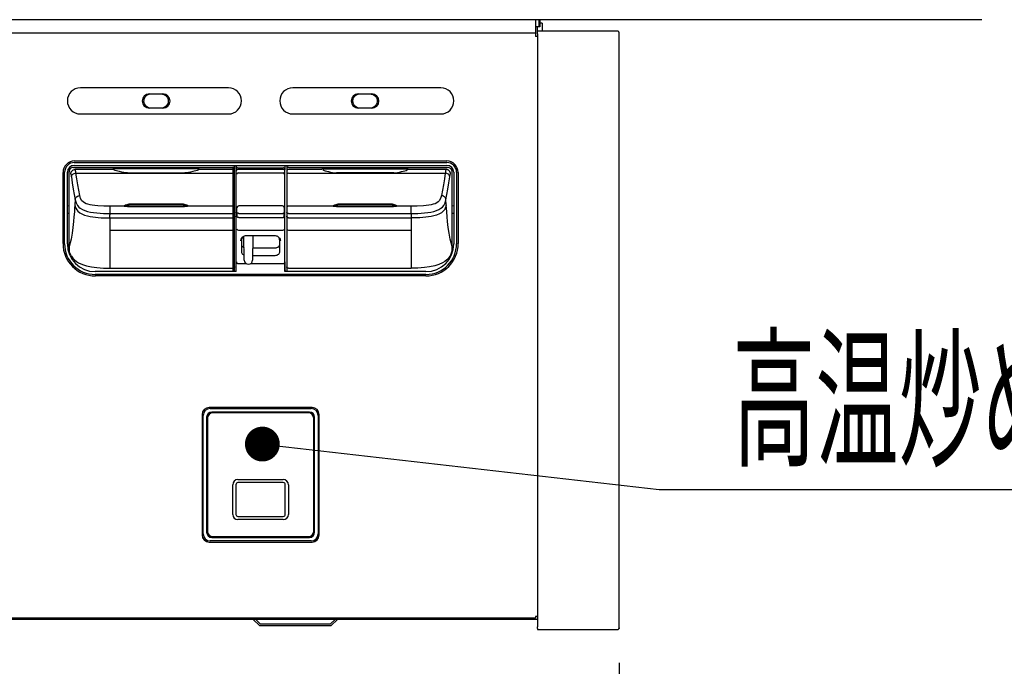
# Model space of a CAD drawing. Extents: x 1974 to 5844, y -6214 to -3450.
# Drawn here: x 2673 to 2955, y -5364 to -5178 of the extents above; entities that cross this region are included whole.
import ezdxf

# ---------------------------------------------------------------- set-up
doc = ezdxf.new("R2010")
doc.units = 0
doc.header["$LTSCALE"] = 64.333333
doc.layers.add('011', color=7, linetype='CONTINUOUS')
doc.styles.get("Standard").update_dxf_attribs({"font": 'TXT', "bigfont": 'BIGFONT'})
doc.dimstyles.get("Standard").update_dxf_attribs({"dimtxt": 2.5, "dimasz": 2.5, "dimexe": 1.25, "dimexo": 0.625, "dimtad": 1, "dimcen": 2.5, "dimazin": 3, "dimtfac": 1, "dimtmove": 0, "dimatfit": 3})

# ---------------------------------------------------------------- blocks, each defined once
blk = doc.blocks.new('ARROW')
at = {"color": 0, "linetype": 'CONTINUOUS'}
blk.add_lwpolyline([(20, 5.358984), (0, 0), (20, -5.358984)], dxfattribs=at)
blk = doc.blocks.new('*D1')
at = {"layer": '011'}
for p, q in [((2248.857896, -5362.771746), (2248.857896, -5630.027964)), ((2844.857896, -5362.771746), (2844.857896, -5630.027964)), ((2248.857896, -5620.027964), (2844.857896, -5620.027964))]:
    blk.add_line(p, q, dxfattribs=at)
for p in [(2248.857896, -5352.771746), (2844.857896, -5352.771746), (2844.857896, -5620.027964)]:
    blk.add_point(p, dxfattribs=at)
at = {"layer": '011', "color": 7, "linetype": 'BYBLOCK'}
blk.add_blockref('ARROW', (2248.857896, -5620.027964), dxfattribs=at)
at = {"layer": '011', "color": 7, "linetype": 'BYBLOCK', "rotation": 180}
blk.add_blockref('ARROW', (2844.857896, -5620.027964), dxfattribs=at)
at = {"layer": '011', "width": 0.546875}
blk.add_text('５９６（本体寸法）', height=32, dxfattribs=at).set_placement((2450.586575, -5610.027964))

msp = doc.modelspace()

# ---------------------------------------------------------------- linework, layer by layer
at = {"layer": '011', "color": 3}
msp.add_line((2948.978156, -5178.171746), (2140.409201, -5178.171746), dxfattribs=at)
at = {"layer": '011'}
for p, q in [((2820.857885, -5178.171746), (2820.857885, -5182.971747)), ((2821.852865, -5180.171744), (2820.857885, -5180.171744)), ((2821.357908, -5181.471747), (2821.357908, -5180.171744)), ((2821.852865, -5180.171744), (2821.852865, -5178.171746)), ((2822.057905, -5180.171744), (2821.852865, -5180.171744)), ((2822.057905, -5178.171746), (2822.057905, -5180.171744)), ((2822.757902, -5179.171746), (2822.057905, -5179.171746)), ((2822.757902, -5179.171746), (2822.757902, -5181.471747)), ((2272.857907, -5181.971745), (2820.857885, -5181.971745)), ((2821.357908, -5182.971747), (2820.857885, -5182.971747)), ((2823.357882, -5181.471747), (2821.357908, -5181.471747)), ((2821.357908, -5181.742453), (2821.357908, -5181.471747)), ((2821.357908, -5182.242376), (2821.357908, -5181.742453)), ((2821.357908, -5182.242376), (2821.357908, -5352.401116)), ((2821.357908, -5182.971747), (2821.357908, -5349.470743)), ((2844.357672, -5181.471747), (2823.357882, -5181.471747)), ((2844.857904, -5352.672123), (2844.857904, -5181.971365)), ((2732.607888, -5197.721743), (2690.107899, -5197.721743)), ((2709.907896, -5199.471743), (2713.807896, -5199.471743)), ((2793.607893, -5197.721743), (2751.107889, -5197.721743)), ((2769.907897, -5199.471743), (2773.807897, -5199.471743)), ((2690.107899, -5205.221743), (2732.607888, -5205.221743)), ((2713.807896, -5203.571745), (2709.907896, -5203.571745)), ((2751.107889, -5205.221743), (2793.607893, -5205.221743)), ((2773.807897, -5203.571745), (2769.907897, -5203.571745)), ((2688.357892, -5219.171748), (2795.3579, -5219.171748)), ((2688.357892, -5219.971747), (2795.3579, -5219.971747)), ((2688.4079, -5218.721748), (2795.307892, -5218.721748)), ((2734.357896, -5219.971747), (2734.357896, -5221.045756)), ((2734.857889, -5219.971747), (2734.857889, -5221.225777)), ((2748.857903, -5219.971747), (2748.857903, -5221.225777)), ((2749.357896, -5219.971747), (2749.357896, -5221.045756)), ((2685.107889, -5242.421747), (2685.107889, -5222.021745)), ((2685.557889, -5242.471748), (2685.557889, -5221.971744)), ((2686.357903, -5242.471748), (2686.357903, -5221.971744)), ((2686.857896, -5220.648871), (2686.857896, -5221.836464)), ((2686.857896, -5243.318924), (2686.857896, -5221.836464)), ((2688.14865, -5220.542), (2733.857902, -5220.542)), ((2699.524703, -5221.140699), (2688.618156, -5221.140699)), ((2688.821765, -5222.173461), (2733.857902, -5222.173461)), ((2699.724676, -5221.301422), (2699.659544, -5221.285054)), ((2723.757895, -5220.928744), (2699.957895, -5220.928744)), ((2703.62443, -5222.10604), (2720.09136, -5222.10604)), ((2733.857902, -5221.140699), (2724.191087, -5221.140699)), ((2733.857902, -5220.542), (2733.857902, -5221.140699)), ((2733.857902, -5221.140699), (2733.857902, -5222.173461)), ((2733.857902, -5222.173461), (2733.857902, -5231.648856)), ((2734.357896, -5221.636967), (2734.357896, -5221.045756)), ((2734.357896, -5222.583675), (2734.357896, -5221.636967)), ((2734.357896, -5232.118287), (2734.357896, -5222.583675)), ((2734.857889, -5221.225777), (2734.886887, -5221.633666)), ((2734.857889, -5250.471742), (2734.857889, -5221.225777)), ((2735.357376, -5220.722557), (2748.358416, -5220.722557)), ((2748.328926, -5221.13739), (2735.386866, -5221.13739)), ((2735.408398, -5222.165056), (2748.307394, -5222.165056)), ((2748.828905, -5221.633666), (2748.857903, -5221.225777)), ((2748.857903, -5250.471742), (2748.857903, -5221.225777)), ((2749.357896, -5221.045756), (2749.357896, -5221.636967)), ((2749.357896, -5221.636967), (2749.357896, -5222.583675)), ((2749.357896, -5222.583675), (2749.357896, -5232.118287)), ((2749.85789, -5220.542), (2795.567142, -5220.542)), ((2759.524705, -5221.140699), (2749.85789, -5221.140699)), ((2749.85789, -5222.173461), (2794.894027, -5222.173461)), ((2759.957897, -5220.928744), (2783.757897, -5220.928744)), ((2780.091362, -5222.10604), (2763.624432, -5222.10604)), ((2783.991116, -5221.301422), (2784.056249, -5221.285054)), ((2795.097636, -5221.140699), (2784.191089, -5221.140699)), ((2796.857896, -5221.836464), (2796.857896, -5220.648871)), ((2796.857896, -5243.319021), (2796.857896, -5221.836464)), ((2797.357889, -5221.971744), (2797.357889, -5242.471748)), ((2798.157903, -5221.971744), (2798.157903, -5242.471748)), ((2798.607888, -5222.021745), (2798.607888, -5242.421747)), ((2686.357903, -5231.575356), (2686.857896, -5231.531613)), ((2688.616457, -5229.835414), (2688.526901, -5231.289239)), ((2702.729972, -5231.623256), (2702.843013, -5231.648856)), ((2702.88338, -5231.621579), (2702.731328, -5231.622242)), ((2719.107898, -5231.071101), (2704.607891, -5231.071101)), ((2704.607891, -5231.273101), (2719.107898, -5231.273101)), ((2719.107898, -5231.385634), (2704.607891, -5231.385634)), ((2720.984461, -5231.622242), (2720.832395, -5231.621579)), ((2720.872762, -5231.648856), (2720.985817, -5231.623256)), ((2748.147415, -5231.615678), (2735.568377, -5231.615678)), ((2762.729796, -5231.623278), (2762.84306, -5231.648856)), ((2762.883397, -5231.621587), (2762.731614, -5231.622265)), ((2779.107901, -5231.071101), (2764.607894, -5231.071101)), ((2764.607894, -5231.273101), (2779.107901, -5231.273101)), ((2779.107901, -5231.385634), (2764.607894, -5231.385634)), ((2780.984449, -5231.622242), (2780.832397, -5231.621579)), ((2780.872764, -5231.648856), (2780.985805, -5231.623256)), ((2795.188891, -5231.289179), (2795.09935, -5229.835377)), ((2796.857896, -5231.531613), (2797.357889, -5231.575356)), ((2686.857896, -5233.794079), (2686.357903, -5233.750337)), ((2698.619755, -5231.777833), (2698.619755, -5231.648856)), ((2702.107894, -5231.648856), (2698.619755, -5231.648856)), ((2698.619755, -5231.971533), (2698.619755, -5231.777833)), ((2698.619755, -5232.227475), (2698.619755, -5231.971533)), ((2698.619755, -5232.532755), (2698.619755, -5232.227475)), ((2698.619755, -5232.865402), (2698.619755, -5232.532755)), ((2698.619755, -5233.199329), (2698.619755, -5232.865402)), ((2698.619755, -5233.510726), (2698.619755, -5233.199329)), ((2698.619755, -5233.782888), (2698.619755, -5233.510726)), ((2698.619755, -5233.782888), (2733.857902, -5233.782888)), ((2702.687966, -5231.648856), (2702.107894, -5231.648856)), ((2702.687966, -5231.648856), (2702.843013, -5231.648856)), ((2704.607891, -5231.760756), (2719.107898, -5231.760756)), ((2719.107898, -5231.760756), (2719.73713, -5231.754706)), ((2721.027838, -5231.648856), (2720.872762, -5231.648856)), ((2721.607896, -5231.648856), (2721.027838, -5231.648856)), ((2733.857902, -5231.648856), (2721.607896, -5231.648856)), ((2733.857902, -5231.648856), (2733.857902, -5231.648878)), ((2733.857902, -5231.648878), (2733.857902, -5231.899195)), ((2733.857902, -5231.899195), (2733.857902, -5232.280076)), ((2733.857902, -5232.280076), (2733.857902, -5232.748569)), ((2733.857902, -5232.748569), (2733.857902, -5233.251856)), ((2733.857902, -5233.251856), (2733.857902, -5233.782888)), ((2733.857902, -5233.782888), (2733.857902, -5233.782941)), ((2733.857902, -5233.782941), (2733.857902, -5234.2854)), ((2733.857902, -5234.2854), (2733.857902, -5234.783658)), ((2734.357896, -5232.28518), (2734.357896, -5232.118287)), ((2734.357896, -5232.539103), (2734.357896, -5232.28518)), ((2734.357896, -5232.851432), (2734.357896, -5232.539103)), ((2734.357896, -5233.186954), (2734.357896, -5232.851432)), ((2734.357896, -5233.540975), (2734.357896, -5233.186954)), ((2734.357896, -5233.941772), (2734.357896, -5233.540975)), ((2734.357896, -5234.339179), (2734.357896, -5233.941772)), ((2734.357896, -5234.521926), (2734.357896, -5234.339179)), ((2735.573026, -5233.749242), (2748.142766, -5233.749242)), ((2749.357896, -5232.118287), (2749.357896, -5232.309544)), ((2749.357896, -5232.309544), (2749.357896, -5232.571521)), ((2749.357896, -5232.571521), (2749.357896, -5232.888245)), ((2749.357896, -5232.888245), (2749.357896, -5233.22402)), ((2749.357896, -5233.22402), (2749.357896, -5233.540975)), ((2749.357896, -5233.540975), (2749.357896, -5233.986207)), ((2749.357896, -5233.986207), (2749.357896, -5234.366746)), ((2749.357896, -5234.366746), (2749.357896, -5234.521926)), ((2762.107896, -5231.648856), (2749.85789, -5231.648856)), ((2749.85789, -5233.782888), (2749.85789, -5233.782836)), ((2749.85789, -5233.782888), (2785.096037, -5233.782888)), ((2762.687954, -5231.648856), (2762.107896, -5231.648856)), ((2762.687954, -5231.648856), (2762.84306, -5231.648856)), ((2764.607894, -5231.760756), (2779.107901, -5231.760756)), ((2779.107901, -5231.760756), (2779.737058, -5231.754706)), ((2781.027826, -5231.648856), (2780.872764, -5231.648856)), ((2781.607898, -5231.648856), (2781.027826, -5231.648856)), ((2785.096037, -5231.648856), (2781.607898, -5231.648856)), ((2785.096037, -5231.77781), (2785.096037, -5231.648841)), ((2785.096037, -5231.971503), (2785.096037, -5231.77781)), ((2785.096037, -5232.227431), (2785.096037, -5231.971503)), ((2785.096037, -5232.532696), (2785.096037, -5232.227431)), ((2785.096037, -5232.865334), (2785.096037, -5232.532696)), ((2785.096037, -5233.199247), (2785.096037, -5232.865334)), ((2785.096037, -5233.510637), (2785.096037, -5233.199247)), ((2785.096037, -5233.782799), (2785.096037, -5233.510637)), ((2797.357889, -5233.750337), (2796.857896, -5233.794079)), ((2698.575484, -5235.012786), (2733.857902, -5235.012786)), ((2698.575484, -5235.012786), (2698.575484, -5236.281746)), ((2698.575484, -5236.281746), (2698.575484, -5238.576197)), ((2733.857902, -5234.783658), (2733.857902, -5235.012786)), ((2733.857902, -5235.012786), (2733.857902, -5238.576197)), ((2734.357896, -5238.240273), (2734.357896, -5234.521926)), ((2735.561284, -5234.979131), (2748.154508, -5234.979131)), ((2749.357896, -5234.521926), (2749.357896, -5238.240273)), ((2749.85789, -5235.012786), (2749.85789, -5235.012771)), ((2749.85789, -5235.012786), (2785.140308, -5235.012786)), ((2785.140308, -5235.012786), (2785.140308, -5236.281746)), ((2785.140308, -5236.281746), (2785.140308, -5238.576197)), ((2698.575484, -5238.576197), (2733.857902, -5238.576197)), ((2698.575484, -5238.576197), (2698.575484, -5242.342533)), ((2733.857902, -5238.576197), (2733.857902, -5249.48913)), ((2734.357896, -5249.088683), (2734.357896, -5238.240265)), ((2735.503422, -5238.57309), (2748.21237, -5238.57309)), ((2737.857895, -5240.09587), (2745.857897, -5240.09587)), ((2745.857897, -5240.09587), (2745.857897, -5240.153515)), ((2749.357896, -5238.240265), (2749.357896, -5249.088683)), ((2749.85789, -5238.576197), (2785.140308, -5238.576197)), ((2785.140308, -5238.576197), (2785.140308, -5242.342533)), ((2698.575484, -5242.342533), (2698.575484, -5245.462582)), ((2736.3579, -5241.525196), (2736.3579, -5244.839744)), ((2737.141873, -5247.165793), (2737.081709, -5240.271748)), ((2739.634084, -5240.271748), (2739.573919, -5247.165793)), ((2747.357892, -5244.839744), (2747.357892, -5241.525196)), ((2785.140308, -5242.342533), (2785.140308, -5245.462582)), ((2686.857896, -5243.318924), (2686.857896, -5243.637198)), ((2686.857896, -5243.637198), (2686.857896, -5244.04765)), ((2686.857896, -5244.04765), (2686.857896, -5244.262212)), ((2686.857896, -5244.262212), (2686.857896, -5245.255628)), ((2698.575484, -5245.462582), (2698.575484, -5247.863472)), ((2739.604639, -5243.645453), (2745.857897, -5243.645453)), ((2785.140308, -5245.462582), (2785.140308, -5247.863472)), ((2796.857896, -5243.533918), (2796.857896, -5243.319021)), ((2796.857896, -5243.885421), (2796.857896, -5243.533918)), ((2796.857896, -5244.262316), (2796.857896, -5243.885421)), ((2796.857896, -5245.255628), (2796.857896, -5244.262316)), ((2698.575484, -5247.863472), (2698.575484, -5249.48913)), ((2734.884071, -5250.471742), (2734.884071, -5247.698517)), ((2734.884071, -5247.698517), (2734.892549, -5247.698517)), ((2735.382574, -5248.133191), (2737.646299, -5248.133191)), ((2739.069494, -5248.133191), (2748.333218, -5248.133191)), ((2739.585551, -5245.832101), (2745.857897, -5245.832101)), ((2748.823243, -5247.698517), (2748.831721, -5247.698517)), ((2748.831721, -5247.698517), (2748.831721, -5250.471742)), ((2785.140308, -5247.863472), (2785.140308, -5249.48913)), ((2734.884071, -5250.471742), (2694.357889, -5250.471742)), ((2789.357903, -5251.271748), (2694.357889, -5251.271748)), ((2698.575484, -5249.48913), (2733.857902, -5249.48913)), ((2733.857902, -5249.48913), (2733.857902, -5250.471742)), ((2734.357896, -5250.471742), (2734.357896, -5249.088683)), ((2789.357903, -5250.471742), (2748.831721, -5250.471742)), ((2748.965042, -5250.471742), (2748.857903, -5248.971746)), ((2749.357896, -5249.088683), (2749.357896, -5250.471742)), ((2749.85789, -5249.48913), (2785.140308, -5249.48913)), ((2789.307895, -5251.721748), (2694.407897, -5251.721748)), ((2734.857889, -5251.471744), (2734.857889, -5251.721748)), ((2748.857903, -5251.721748), (2748.857903, -5251.471744)), ((2756.657901, -5289.471739), (2727.057891, -5289.471739)), ((2727.357896, -5289.771744), (2756.357896, -5289.771744)), ((2755.857902, -5290.771746), (2727.85789, -5290.771746)), ((2755.60789, -5291.021743), (2728.107902, -5291.021743)), ((2725.057902, -5291.471743), (2725.057902, -5326.071748)), ((2725.357892, -5325.771742), (2725.357892, -5291.771748)), ((2726.357894, -5292.271742), (2726.357894, -5325.271749)), ((2726.607891, -5292.521738), (2726.607891, -5325.021752)), ((2757.107901, -5325.021752), (2757.107901, -5292.521738)), ((2757.357898, -5325.271749), (2757.357898, -5292.271742)), ((2758.3579, -5291.771748), (2758.3579, -5325.771742)), ((2758.65789, -5326.071748), (2758.65789, -5291.471743)), ((2742.364075, -5299.95813), (2856.364075, -5312.95813)), ((2735.360267, -5310.135269), (2748.35551, -5310.135269)), ((2733.860271, -5320.135453), (2733.860271, -5311.635264)), ((2734.760272, -5311.635264), (2734.760272, -5320.135453)), ((2748.35551, -5311.035269), (2735.360267, -5311.035269)), ((2748.95552, -5320.135453), (2748.95552, -5311.635264)), ((2749.855521, -5311.635264), (2749.855521, -5320.135453)), ((2856.364075, -5312.95813), (3048.364075, -5312.95813)), ((2735.360267, -5320.735448), (2748.35551, -5320.735448)), ((2748.35551, -5321.635448), (2735.360267, -5321.635448)), ((2756.357896, -5327.771747), (2727.357896, -5327.771747)), ((2727.85789, -5326.771745), (2755.857902, -5326.771745)), ((2728.107902, -5326.521748), (2755.60789, -5326.521748)), ((2727.057891, -5328.071752), (2756.657901, -5328.071752)), ((2820.857885, -5349.97175), (2272.857907, -5349.97175)), ((2615.420672, -5350.171738), (2813.357892, -5350.171738)), ((2739.650788, -5350.171738), (2741.650792, -5352.171742)), ((2740.357893, -5350.171738), (2741.857889, -5351.671749)), ((2761.857899, -5351.671749), (2763.357895, -5350.171738)), ((2762.064996, -5352.171742), (2764.065, -5350.171738)), ((2813.357892, -5350.171738), (2815.357896, -5350.171738)), ((2815.357896, -5350.171738), (2821.357908, -5350.171738)), ((2821.357908, -5349.470743), (2820.857885, -5349.470743)), ((2820.857885, -5349.471741), (2820.857885, -5349.97175)), ((2762.064996, -5352.171742), (2741.650792, -5352.171742)), ((2761.857899, -5351.671749), (2741.857889, -5351.671749)), ((2821.357908, -5352.901035), (2821.357908, -5352.401116)), ((2821.357908, -5352.901035), (2821.357908, -5353.171744)), ((2821.357908, -5353.171744), (2823.357882, -5353.171744)), ((2823.357882, -5353.171744), (2844.357672, -5353.171744))]:
    msp.add_line(p, q, dxfattribs=at)
for points in [[(2844.857896, -5181.971365), (2844.855762, -5181.925252), (2844.84938, -5181.879537), (2844.838804, -5181.834608), (2844.824124, -5181.790848), (2844.805465, -5181.74863), (2844.782986, -5181.708314), (2844.756879, -5181.670244), (2844.727366, -5181.634744), (2844.694699, -5181.602116), (2844.659155, -5181.572639), (2844.621038, -5181.546564), (2844.580674, -5181.524112), (2844.538404, -5181.505476), (2844.494591, -5181.490814), (2844.449607, -5181.48025), (2844.403836, -5181.473876), (2844.357667, -5181.471746)], [(2710.4079, -5203.571745), (2710.06235, -5203.531473), (2709.726664, -5203.455248), (2709.410179, -5203.315406), (2709.122243, -5203.118489), (2708.871429, -5202.877968), (2708.664524, -5202.600234), (2708.508123, -5202.292057), (2708.405646, -5201.961608), (2708.360339, -5201.620131), (2708.372685, -5201.276013), (2708.44234, -5200.939716), (2708.567055, -5200.619639), (2708.74354, -5200.324954), (2708.96657, -5200.063975), (2709.230737, -5199.843808), (2709.528195, -5199.670092), (2709.852026, -5199.547322), (2710.190939, -5199.483261), (2710.299311, -5199.475853), (2710.4079, -5199.471743)], [(2713.30789, -5199.471743), (2713.65344, -5199.51202), (2713.989126, -5199.588248), (2714.30561, -5199.728087), (2714.593547, -5199.924999), (2714.844371, -5200.165522), (2715.051281, -5200.443261), (2715.207672, -5200.751439), (2715.310144, -5201.081888), (2715.355458, -5201.423366), (2715.34312, -5201.767483), (2715.273458, -5202.103775), (2715.148734, -5202.423849), (2714.972248, -5202.718539), (2714.749219, -5202.979521), (2714.485053, -5203.199682), (2714.187595, -5203.373396), (2713.863771, -5203.496172), (2713.524865, -5203.560234), (2713.416486, -5203.56764), (2713.30789, -5203.571745)], [(2770.407902, -5203.571745), (2770.062352, -5203.531474), (2769.726666, -5203.455248), (2769.410183, -5203.315405), (2769.122245, -5203.118489), (2768.871422, -5202.877969), (2768.664511, -5202.600234), (2768.508119, -5202.292057), (2768.405648, -5201.961608), (2768.360334, -5201.62013), (2768.372672, -5201.276013), (2768.442333, -5200.939716), (2768.567058, -5200.619639), (2768.743545, -5200.324954), (2768.966573, -5200.063975), (2769.230739, -5199.843808), (2769.528198, -5199.670092), (2769.852021, -5199.547322), (2770.190927, -5199.483261), (2770.299306, -5199.475853), (2770.407902, -5199.471743)], [(2773.307892, -5199.471743), (2773.653442, -5199.51202), (2773.989128, -5199.588248), (2774.305613, -5199.728086), (2774.593549, -5199.924999), (2774.844363, -5200.165523), (2775.051268, -5200.443261), (2775.207669, -5200.751439), (2775.310146, -5201.081888), (2775.355453, -5201.423364), (2775.343107, -5201.767483), (2775.273452, -5202.103776), (2775.148737, -5202.423849), (2774.972245, -5202.718539), (2774.749207, -5202.979521), (2774.485046, -5203.199681), (2774.187597, -5203.373396), (2773.863767, -5203.496174), (2773.524853, -5203.560234), (2773.416481, -5203.567639), (2773.307892, -5203.571745)], [(2688.14865, -5220.542), (2687.931723, -5220.56702), (2687.720852, -5220.614561), (2687.522021, -5220.701869), (2687.34123, -5220.82495), (2687.184615, -5220.974735), (2687.054458, -5221.147791), (2686.954216, -5221.340587), (2686.890247, -5221.54718), (2686.869148, -5221.690997), (2686.857896, -5221.836464)], [(2687.324139, -5222.431005), (2687.357422, -5222.19049), (2687.419312, -5221.959093), (2687.473287, -5221.841171), (2687.54037, -5221.729376), (2687.619439, -5221.622346), (2687.708455, -5221.523904), (2687.807202, -5221.435115), (2687.914508, -5221.356296), (2688.026657, -5221.289394), (2688.144895, -5221.235589), (2688.376999, -5221.173859), (2688.618156, -5221.140699)], [(2687.324139, -5222.431005), (2687.380823, -5222.567144), (2687.430444, -5222.705276), (2687.491154, -5222.969239), (2687.527748, -5223.240004)], [(2687.527748, -5223.240004), (2687.571656, -5223.044323), (2687.638285, -5222.858855), (2687.764179, -5222.668164), (2687.93084, -5222.505697), (2688.13545, -5222.364903), (2688.359308, -5222.264566), (2688.587198, -5222.208126), (2688.821765, -5222.173461)], [(2688.821765, -5222.173461), (2688.788287, -5221.859398), (2688.735309, -5221.54946), (2688.681175, -5221.34414), (2688.618156, -5221.140699)], [(2689.910429, -5228.6632), (2689.617191, -5227.116841), (2689.340787, -5225.567647), (2689.071259, -5223.872241), (2688.821765, -5222.173461)], [(2699.599313, -5220.973865), (2699.572801, -5220.977198), (2699.547263, -5220.983715), (2699.534266, -5220.989502), (2699.521931, -5220.996746), (2699.510146, -5221.005304), (2699.499311, -5221.014977), (2699.489578, -5221.025719), (2699.480953, -5221.037419), (2699.473659, -5221.049651), (2699.467825, -5221.062557), (2699.461265, -5221.087895), (2699.457901, -5221.114227)], [(2699.957895, -5220.928744), (2699.887869, -5220.929334), (2699.818405, -5220.932224), (2699.760352, -5220.937338), (2699.701252, -5220.942304), (2699.660933, -5220.945601), (2699.623721, -5220.956766), (2699.611249, -5220.964697), (2699.599313, -5220.973865)], [(2703.62443, -5222.10604), (2703.100137, -5222.074603), (2702.577966, -5222.024375), (2701.965891, -5221.922185), (2701.361331, -5221.779362), (2700.899258, -5221.649347), (2700.439411, -5221.512229), (2700.082192, -5221.406377), (2699.724676, -5221.301422)], [(2723.991128, -5221.301422), (2723.633626, -5221.406491), (2723.276379, -5221.512229), (2722.81644, -5221.648863), (2722.354459, -5221.779362), (2721.77013, -5221.921294), (2721.178653, -5222.024375), (2720.636362, -5222.076541), (2720.09136, -5222.10604)], [(2724.257904, -5221.140699), (2724.256001, -5221.122225), (2724.250307, -5221.103893), (2724.240866, -5221.085841), (2724.227749, -5221.068206), (2724.211057, -5221.051123), (2724.190915, -5221.034721), (2724.167478, -5221.019127), (2724.140924, -5221.004457), (2724.111454, -5220.990824), (2724.079294, -5220.978332), (2724.044688, -5220.967076), (2724.007899, -5220.957141), (2723.969208, -5220.948603), (2723.928908, -5220.941527), (2723.887307, -5220.935967), (2723.844721, -5220.931964), (2723.801474, -5220.929551), (2723.757895, -5220.928744)], [(2734.357896, -5221.045755), (2734.355993, -5221.001849), (2734.3503, -5220.958278), (2734.340859, -5220.915373), (2734.327742, -5220.87346), (2734.31105, -5220.832858), (2734.290908, -5220.793877), (2734.267472, -5220.756813), (2734.240918, -5220.721947), (2734.211449, -5220.689546), (2734.17929, -5220.659856), (2734.144684, -5220.633103), (2734.107896, -5220.60949), (2734.069205, -5220.589198), (2734.028906, -5220.57238), (2733.987305, -5220.559165), (2733.94472, -5220.549653), (2733.901474, -5220.543917), (2733.857896, -5220.542)], [(2735.357383, -5220.722557), (2735.31128, -5220.724703), (2735.265575, -5220.731123), (2735.220657, -5220.741762), (2735.176908, -5220.756529), (2735.134701, -5220.775299), (2735.094396, -5220.797911), (2735.056336, -5220.824174), (2735.020846, -5220.853863), (2734.988228, -5220.886725), (2734.958759, -5220.92248), (2734.932691, -5220.960824), (2734.910246, -5221.00143), (2734.891616, -5221.043953), (2734.876958, -5221.088028), (2734.866398, -5221.133282), (2734.860026, -5221.179329), (2734.857896, -5221.225776)], [(2748.857896, -5221.225776), (2748.855766, -5221.179329), (2748.849393, -5221.133282), (2748.838833, -5221.088028), (2748.824176, -5221.043953), (2748.805545, -5221.00143), (2748.7831, -5220.960824), (2748.757032, -5220.92248), (2748.727564, -5220.886725), (2748.694945, -5220.853863), (2748.659455, -5220.824174), (2748.621395, -5220.797911), (2748.58109, -5220.775299), (2748.538884, -5220.756529), (2748.495135, -5220.741762), (2748.450216, -5220.731123), (2748.404511, -5220.724703), (2748.358408, -5220.722557)], [(2749.857896, -5220.542), (2749.811762, -5220.544149), (2749.766021, -5220.550577), (2749.721064, -5220.56123), (2749.677275, -5220.576017), (2749.635027, -5220.594812), (2749.59468, -5220.617453), (2749.556578, -5220.643749), (2749.521048, -5220.673475), (2749.488391, -5220.706377), (2749.458887, -5220.742174), (2749.432787, -5220.780562), (2749.410314, -5220.821212), (2749.39166, -5220.863777), (2749.376983, -5220.907895), (2749.366409, -5220.95319), (2749.360029, -5220.999274), (2749.357896, -5221.045755)], [(2759.957897, -5220.928744), (2759.914318, -5220.929551), (2759.871071, -5220.931964), (2759.828485, -5220.935967), (2759.786884, -5220.941527), (2759.746584, -5220.948603), (2759.707893, -5220.957141), (2759.671104, -5220.967076), (2759.636498, -5220.978332), (2759.604338, -5220.990824), (2759.574868, -5221.004457), (2759.548314, -5221.019127), (2759.524877, -5221.034721), (2759.504735, -5221.051123), (2759.488043, -5221.068206), (2759.474926, -5221.085841), (2759.465485, -5221.103893), (2759.459791, -5221.122225), (2759.457888, -5221.140699)], [(2759.724664, -5221.301422), (2760.082166, -5221.406491), (2760.439413, -5221.512229), (2760.899352, -5221.648863), (2761.361333, -5221.779362), (2761.945662, -5221.921294), (2762.537139, -5222.024375), (2763.07943, -5222.076541), (2763.624432, -5222.10604)], [(2780.091362, -5222.10604), (2780.615655, -5222.074603), (2781.137826, -5222.024375), (2781.749901, -5221.922185), (2782.354461, -5221.779362), (2782.816534, -5221.649347), (2783.276381, -5221.512229), (2783.6336, -5221.406377), (2783.991116, -5221.301422)], [(2783.757897, -5220.928744), (2783.827923, -5220.929334), (2783.897387, -5220.932224), (2783.95544, -5220.937338), (2784.01454, -5220.942304), (2784.054859, -5220.945601), (2784.092071, -5220.956766), (2784.104543, -5220.964697), (2784.116479, -5220.973865)], [(2784.116479, -5220.973865), (2784.142992, -5220.977198), (2784.168529, -5220.983715), (2784.181526, -5220.989502), (2784.193861, -5220.996746), (2784.205646, -5221.005304), (2784.216481, -5221.014977), (2784.226214, -5221.025719), (2784.234839, -5221.037419), (2784.242133, -5221.049651), (2784.247967, -5221.062557), (2784.254527, -5221.087895), (2784.257891, -5221.114227)], [(2794.894027, -5222.173461), (2794.644526, -5223.872286), (2794.37499, -5225.567737), (2794.098579, -5227.116968), (2793.805333, -5228.663363)], [(2795.097636, -5221.140699), (2795.034617, -5221.34414), (2794.980484, -5221.54946), (2794.927505, -5221.859398), (2794.894027, -5222.173461)], [(2796.188044, -5223.240004), (2796.144136, -5223.044323), (2796.077507, -5222.858855), (2795.951613, -5222.668164), (2795.784953, -5222.505697), (2795.580342, -5222.364903), (2795.356485, -5222.264566), (2795.128594, -5222.208126), (2794.894027, -5222.173461)], [(2796.391653, -5222.431005), (2796.35837, -5222.19049), (2796.29648, -5221.959093), (2796.242505, -5221.841171), (2796.175423, -5221.729376), (2796.096353, -5221.622346), (2796.007337, -5221.523904), (2795.90859, -5221.435115), (2795.801284, -5221.356296), (2795.689135, -5221.289394), (2795.570897, -5221.235589), (2795.338793, -5221.173859), (2795.097636, -5221.140699)], [(2796.857896, -5221.836464), (2796.832736, -5221.617978), (2796.784895, -5221.405582), (2796.696982, -5221.205286), (2796.572956, -5221.023218), (2796.422317, -5220.866022), (2796.2482, -5220.735603), (2796.05526, -5220.636011), (2795.848595, -5220.57286), (2795.708637, -5220.552742), (2795.567142, -5220.542)], [(2796.188044, -5223.240004), (2796.224626, -5222.969238), (2796.285334, -5222.705276), (2796.33496, -5222.567144), (2796.391653, -5222.431005)], [(2687.527748, -5223.240004), (2687.782975, -5225.004729), (2688.059273, -5226.765954), (2688.329801, -5228.302016), (2688.616457, -5229.835399)], [(2795.09935, -5229.83537), (2795.385998, -5228.301994), (2795.656519, -5226.765939), (2795.932816, -5225.004721), (2796.188044, -5223.240004)], [(2688.616412, -5229.835198), (2688.657079, -5229.619446), (2688.722285, -5229.413391), (2688.846079, -5229.204376), (2689.013826, -5229.023137), (2689.217817, -5228.869214), (2689.444708, -5228.759089), (2689.673703, -5228.699193), (2689.910429, -5228.6632)], [(2698.619755, -5231.648841), (2696.849264, -5231.640096), (2695.081624, -5231.57391), (2694.289736, -5231.509525), (2693.50061, -5231.412471), (2692.878783, -5231.303983), (2692.267107, -5231.152364), (2691.758528, -5230.975103), (2691.271963, -5230.738387), (2690.879754, -5230.473808), (2690.546306, -5230.148994), (2690.158098, -5229.453806), (2689.910429, -5228.6632)], [(2793.805333, -5228.663363), (2793.557582, -5229.454044), (2793.169277, -5230.149277), (2792.835529, -5230.474276), (2792.44295, -5230.738939), (2791.955852, -5230.975685), (2791.446763, -5231.152975), (2790.8138, -5231.308982), (2790.170165, -5231.419296), (2789.403355, -5231.511825), (2788.634094, -5231.573925), (2786.866529, -5231.640096), (2785.096037, -5231.648841)], [(2795.09935, -5229.83537), (2795.058683, -5229.619618), (2794.993477, -5229.413562), (2794.869684, -5229.204544), (2794.701936, -5229.023301), (2794.497946, -5228.869378), (2794.271054, -5228.759252), (2794.042059, -5228.699357), (2793.805333, -5228.663363)], [(2688.526901, -5231.289239), (2688.456654, -5232.30518), (2688.38081, -5233.320669), (2688.261296, -5234.71567), (2688.131201, -5236.109816)], [(2688.526901, -5231.289239), (2688.646899, -5231.779186), (2688.810768, -5232.252666), (2689.071455, -5232.722027), (2689.413237, -5233.139032), (2689.928242, -5233.572971), (2690.507951, -5233.918638), (2691.296696, -5234.25697), (2692.11817, -5234.504559), (2692.871045, -5234.668937), (2693.631636, -5234.79201), (2694.440563, -5234.888721), (2695.252465, -5234.954798), (2696.08017, -5234.993547), (2696.908685, -5235.010945), (2697.742101, -5235.015121), (2698.575484, -5235.012786)], [(2688.616457, -5229.835414), (2688.873885, -5230.720087), (2689.273941, -5231.518664), (2689.64294, -5231.93552), (2690.083044, -5232.289047), (2690.695408, -5232.652875), (2691.345873, -5232.936584), (2692.144196, -5233.191524), (2692.961993, -5233.380162), (2693.86925, -5233.531972), (2694.782259, -5233.637721), (2696.698116, -5233.750329), (2698.619755, -5233.782888)], [(2703.98237, -5231.365339), (2703.982341, -5231.365346), (2703.982311, -5231.365354), (2703.706525, -5231.440186), (2703.430759, -5231.515669), (2703.166879, -5231.574548), (2702.899473, -5231.612922), (2702.812617, -5231.619561), (2702.725592, -5231.622056), (2702.725562, -5231.622056), (2702.725532, -5231.622056)], [(2704.607891, -5231.071101), (2704.453061, -5231.075056), (2704.298543, -5231.083029), (2704.149429, -5231.097576), (2704.000833, -5231.118561), (2703.716705, -5231.175586), (2703.440326, -5231.259407), (2703.076295, -5231.424504), (2702.725562, -5231.622064)], [(2704.012545, -5231.446342), (2703.858636, -5231.479396), (2703.704345, -5231.510223), (2703.295184, -5231.573618), (2702.88338, -5231.621579)], [(2703.982177, -5231.365302), (2704.115162, -5231.331598), (2704.24922, -5231.303171), (2704.33924, -5231.289534), (2704.429852, -5231.280499), (2704.518815, -5231.275709), (2704.607891, -5231.273101)], [(2704.607891, -5231.385634), (2704.367835, -5231.398296), (2704.129624, -5231.424958), (2704.07102, -5231.435182), (2704.01253, -5231.446267)], [(2720.990228, -5231.622064), (2720.636496, -5231.422974), (2720.269265, -5231.256948), (2719.994878, -5231.174198), (2719.712871, -5231.117942), (2719.564918, -5231.097218), (2719.416457, -5231.082872), (2719.262331, -5231.075001), (2719.107898, -5231.071101)], [(2719.107898, -5231.273101), (2719.19699, -5231.275714), (2719.285967, -5231.280507), (2719.376579, -5231.289542), (2719.466599, -5231.303179), (2719.600612, -5231.331595), (2719.733553, -5231.365287)], [(2719.703185, -5231.446252), (2719.555098, -5231.420843), (2719.406443, -5231.401027), (2719.257453, -5231.390557), (2719.107898, -5231.385634)], [(2720.832395, -5231.621579), (2720.661802, -5231.60928), (2720.491724, -5231.593155), (2720.096106, -5231.530302), (2719.703319, -5231.446394)], [(2720.990258, -5231.622056), (2720.990228, -5231.622056), (2720.990198, -5231.622056), (2720.903367, -5231.619572), (2720.816704, -5231.612959), (2720.548108, -5231.574396), (2720.283064, -5231.515178), (2720.008181, -5231.439919), (2719.73327, -5231.365346), (2719.73324, -5231.365339), (2719.733211, -5231.365331)], [(2763.982581, -5231.365331), (2763.982552, -5231.365339), (2763.982522, -5231.365346), (2763.706625, -5231.44021), (2763.430747, -5231.515714), (2763.167043, -5231.574537), (2762.899818, -5231.612892), (2762.812798, -5231.619553), (2762.725609, -5231.622056), (2762.725579, -5231.622056), (2762.725549, -5231.622056)], [(2764.607894, -5231.071101), (2764.453033, -5231.075067), (2764.298486, -5231.083059), (2764.149267, -5231.097646), (2764.000567, -5231.11868), (2763.71601, -5231.175853), (2763.439225, -5231.259876), (2763.075765, -5231.424794), (2762.725564, -5231.622064)], [(2764.012503, -5231.446394), (2763.858638, -5231.47942), (2763.704392, -5231.510223), (2763.295214, -5231.57361), (2762.883397, -5231.621587)], [(2763.982239, -5231.365287), (2764.115195, -5231.331592), (2764.249223, -5231.303171), (2764.339235, -5231.289534), (2764.42984, -5231.280499), (2764.518809, -5231.275709), (2764.607894, -5231.273101)], [(2764.607894, -5231.385634), (2764.367837, -5231.398296), (2764.129626, -5231.424958), (2764.07106, -5231.435175), (2764.012607, -5231.446252)], [(2780.99023, -5231.622064), (2780.63649, -5231.422975), (2780.269253, -5231.256948), (2779.994872, -5231.174198), (2779.712873, -5231.117942), (2779.564921, -5231.097218), (2779.416459, -5231.082872), (2779.262333, -5231.075001), (2779.107901, -5231.071101)], [(2779.107901, -5231.273101), (2779.196992, -5231.275714), (2779.28597, -5231.280507), (2779.376582, -5231.289542), (2779.466601, -5231.303179), (2779.600615, -5231.331595), (2779.733556, -5231.365287)], [(2779.703113, -5231.446237), (2779.555034, -5231.420832), (2779.406386, -5231.40102), (2779.257425, -5231.390554), (2779.107901, -5231.385634)], [(2780.832397, -5231.621579), (2780.661768, -5231.609277), (2780.491652, -5231.593148), (2780.095952, -5231.530279), (2779.703083, -5231.446349)], [(2780.99026, -5231.622056), (2780.99023, -5231.622056), (2780.990201, -5231.622056), (2780.903348, -5231.619621), (2780.816691, -5231.612959), (2780.548506, -5231.572986), (2780.283051, -5231.515178), (2780.006255, -5231.446488), (2779.733258, -5231.365346), (2779.733235, -5231.365339), (2779.733213, -5231.365331)], [(2785.096037, -5233.782888), (2787.017159, -5233.749992), (2788.932549, -5233.637423), (2789.844526, -5233.532023), (2790.750759, -5233.380684), (2791.567831, -5233.192472), (2792.365538, -5232.938097), (2793.016482, -5232.654615), (2793.629202, -5232.290843), (2794.069615, -5231.93698), (2794.438975, -5231.519722), (2794.840281, -5230.720514), (2795.09935, -5229.835377)], [(2795.188891, -5231.289179), (2795.068257, -5231.779401), (2794.903772, -5232.253098), (2794.642346, -5232.7228), (2794.299873, -5233.140127), (2793.784489, -5233.574324), (2793.204474, -5233.920247), (2792.415719, -5234.258339), (2791.594165, -5234.50555), (2790.84203, -5234.669487), (2790.082233, -5234.792226), (2789.273974, -5234.888657), (2788.462745, -5234.954537), (2787.635231, -5234.99324), (2786.806913, -5235.010684), (2785.973595, -5235.014975), (2785.140308, -5235.012786)], [(2795.584591, -5236.109794), (2795.454507, -5234.715643), (2795.334997, -5233.320639), (2795.259147, -5232.305135), (2795.188891, -5231.289179)], [(2698.575484, -5235.012786), (2698.577099, -5234.933365), (2698.579016, -5234.853954), (2698.583399, -5234.719441), (2698.588567, -5234.584951), (2698.595505, -5234.404211), (2698.602396, -5234.223471), (2698.610998, -5234.003177), (2698.619755, -5233.782888)], [(2702.843013, -5231.648856), (2702.843042, -5231.648863), (2702.843072, -5231.648871), (2703.239037, -5231.713946), (2703.641253, -5231.739552), (2703.810056, -5231.747195), (2703.978571, -5231.754691)], [(2703.978571, -5231.754706), (2704.043576, -5231.756244), (2704.108583, -5231.757619), (2704.35822, -5231.760385), (2704.607891, -5231.760756)], [(2719.73713, -5231.754691), (2719.875219, -5231.750165), (2720.01298, -5231.743217), (2720.292398, -5231.71808), (2720.57313, -5231.691898), (2720.725065, -5231.679609), (2720.872717, -5231.648871), (2720.87274, -5231.648863), (2720.872762, -5231.648856)], [(2734.357896, -5232.118287), (2734.344552, -5232.026427), (2734.319838, -5231.938646), (2734.274296, -5231.857299), (2734.211447, -5231.786349), (2734.134939, -5231.726847), (2734.049233, -5231.684596), (2733.955324, -5231.661158), (2733.857902, -5231.648856)], [(2734.357896, -5233.540975), (2734.342302, -5233.589716), (2734.319838, -5233.633556), (2734.271886, -5233.678849), (2734.211447, -5233.712033), (2734.13113, -5233.743518), (2734.049233, -5233.764478), (2733.954355, -5233.776918), (2733.857902, -5233.782888)], [(2735.073047, -5233.507753), (2735.071798, -5233.707893), (2735.070499, -5233.908036), (2735.068903, -5234.106617), (2735.065895, -5234.305174), (2735.063737, -5234.396741), (2735.06129, -5234.488302)], [(2735.073049, -5233.507754), (2735.073399, -5233.42638), (2735.073684, -5233.341697), (2735.073901, -5233.254404), (2735.074048, -5233.16522), (2735.074123, -5233.074879), (2735.074127, -5232.984126), (2735.074059, -5232.893707), (2735.07392, -5232.804368), (2735.07371, -5232.716844), (2735.073432, -5232.631857), (2735.073088, -5232.550106), (2735.072681, -5232.472264), (2735.072214, -5232.398974), (2735.071691, -5232.330837), (2735.071116, -5232.268416), (2735.070494, -5232.212225), (2735.06983, -5232.162726), (2735.06913, -5232.120328), (2735.068399, -5232.085379)], [(2735.573026, -5233.749242), (2735.477019, -5233.742982), (2735.382574, -5233.730332), (2735.300911, -5233.709275), (2735.220837, -5233.677865), (2735.1604, -5233.644809), (2735.112193, -5233.599746), (2735.089268, -5233.556183), (2735.073047, -5233.507753)], [(2748.142766, -5233.749242), (2748.238773, -5233.742982), (2748.333218, -5233.730332), (2748.414881, -5233.709275), (2748.494955, -5233.677865), (2748.555393, -5233.644809), (2748.6036, -5233.599746), (2748.626524, -5233.556183), (2748.642745, -5233.507753)], [(2748.647392, -5232.085379), (2748.646661, -5232.120328), (2748.645961, -5232.162726), (2748.645297, -5232.212225), (2748.644675, -5232.268416), (2748.644101, -5232.330837), (2748.643577, -5232.398974), (2748.64311, -5232.472264), (2748.642703, -5232.550106), (2748.642359, -5232.631857), (2748.642081, -5232.716844), (2748.641872, -5232.804368), (2748.641733, -5232.893707), (2748.641665, -5232.984126), (2748.641668, -5233.074879), (2748.641744, -5233.16522), (2748.64189, -5233.254404), (2748.642107, -5233.341697), (2748.642392, -5233.42638), (2748.642743, -5233.507754)], [(2748.654502, -5234.488302), (2748.652055, -5234.396741), (2748.649897, -5234.305174), (2748.646889, -5234.106617), (2748.645293, -5233.908036), (2748.643994, -5233.707893), (2748.642745, -5233.507753)], [(2749.85789, -5231.648856), (2749.760468, -5231.661158), (2749.666559, -5231.684596), (2749.580853, -5231.726847), (2749.504345, -5231.786349), (2749.441496, -5231.857299), (2749.395954, -5231.938646), (2749.37124, -5232.026427), (2749.357896, -5232.118287)], [(2749.85789, -5233.782888), (2749.761437, -5233.776918), (2749.666559, -5233.764478), (2749.584662, -5233.743518), (2749.504345, -5233.712033), (2749.443906, -5233.678849), (2749.395954, -5233.633556), (2749.37349, -5233.589716), (2749.357896, -5233.540975)], [(2762.84306, -5231.648856), (2762.84309, -5231.648863), (2762.843119, -5231.648871), (2763.239062, -5231.713945), (2763.641255, -5231.739552), (2763.810103, -5231.747195), (2763.978662, -5231.754691)], [(2763.978647, -5231.754706), (2764.043615, -5231.756244), (2764.108586, -5231.757619), (2764.358222, -5231.760386), (2764.607894, -5231.760756)], [(2779.737058, -5231.754691), (2779.875081, -5231.749911), (2780.012923, -5231.743217), (2780.292942, -5231.720173), (2780.573057, -5231.691905), (2780.723938, -5231.675888), (2780.872705, -5231.648871), (2780.872735, -5231.648863), (2780.872764, -5231.648856)], [(2785.096037, -5233.782888), (2785.104792, -5234.003177), (2785.113397, -5234.223471), (2785.120291, -5234.40421), (2785.127225, -5234.584951), (2785.132382, -5234.719441), (2785.136762, -5234.853954), (2785.138684, -5234.933366), (2785.140308, -5235.012786)], [(2688.131201, -5236.109816), (2688.0399, -5236.939992), (2687.946709, -5237.770476), (2687.732657, -5239.470929), (2687.431144, -5241.155245), (2687.161515, -5242.24081), (2686.857896, -5243.318924)], [(2734.357896, -5234.521926), (2734.344648, -5234.617829), (2734.319838, -5234.70977), (2734.274484, -5234.794492), (2734.211447, -5234.869012), (2734.135262, -5234.93105), (2734.049233, -5234.975421), (2733.955463, -5234.999849), (2733.857902, -5235.012786)], [(2735.561284, -5234.979131), (2735.46381, -5234.966061), (2735.370132, -5234.941536), (2735.284172, -5234.897115), (2735.208037, -5234.835082), (2735.144996, -5234.760605), (2735.099586, -5234.675945), (2735.074677, -5234.584105), (2735.06129, -5234.488302)], [(2748.154508, -5234.979131), (2748.251982, -5234.966061), (2748.34566, -5234.941536), (2748.43162, -5234.897115), (2748.507755, -5234.835082), (2748.570796, -5234.760605), (2748.616206, -5234.675945), (2748.641115, -5234.584105), (2748.654502, -5234.488302)], [(2749.85789, -5235.012786), (2749.760329, -5234.999849), (2749.666559, -5234.975421), (2749.58053, -5234.93105), (2749.504345, -5234.869012), (2749.441308, -5234.794492), (2749.395954, -5234.70977), (2749.371144, -5234.617829), (2749.357896, -5234.521926)], [(2796.857896, -5243.319021), (2796.554277, -5242.240895), (2796.284648, -5241.15532), (2795.983134, -5239.470978), (2795.769083, -5237.770499), (2795.675892, -5236.939992), (2795.584591, -5236.109794)], [(2736.157896, -5241.676399), (2736.202599, -5241.386877), (2736.281323, -5241.109156), (2736.433077, -5240.834412), (2736.641201, -5240.594582), (2736.838977, -5240.429021), (2737.057181, -5240.293168), (2737.261629, -5240.201199), (2737.476217, -5240.138867), (2737.665916, -5240.11076), (2737.857895, -5240.09587)], [(2745.857897, -5240.09587), (2746.084331, -5240.116455), (2746.306884, -5240.155631), (2746.50862, -5240.222261), (2746.700364, -5240.315669), (2746.926906, -5240.466721), (2747.129159, -5240.650334), (2747.329684, -5240.905532), (2747.469159, -5241.194622), (2747.525838, -5241.431907), (2747.557896, -5241.676399)], [(2736.737626, -5240.52471), (2736.586869, -5240.736911), (2736.466812, -5240.961128), (2736.393151, -5241.235646), (2736.3579, -5241.525196)], [(2736.3579, -5242.698089), (2736.409867, -5242.912327), (2736.495691, -5243.108192), (2736.627132, -5243.259779), (2736.79428, -5243.377508), (2736.967142, -5243.458867), (2737.145799, -5243.52409)], [(2745.857897, -5243.645453), (2746.08065, -5243.632069), (2746.301743, -5243.605361), (2746.501258, -5243.559598), (2746.694463, -5243.492142), (2746.861201, -5243.412224), (2747.017758, -5243.311577), (2747.15145, -5243.194711), (2747.255342, -5243.055196), (2747.320358, -5242.883336), (2747.357892, -5242.698089)], [(2747.357892, -5241.525196), (2747.332408, -5241.280915), (2747.279602, -5241.046117), (2747.16187, -5240.794479), (2747.007655, -5240.555503)], [(2687.35789, -5245.739856), (2687.172585, -5245.296422), (2687.014329, -5244.843909), (2686.977158, -5244.710059), (2686.943623, -5244.575278), (2686.926301, -5244.500608), (2686.909484, -5244.425693), (2686.900241, -5244.383692), (2686.891364, -5244.341836), (2686.883846, -5244.305559), (2686.875077, -5244.268903), (2686.872157, -5244.258186), (2686.869609, -5244.247914), (2686.86792, -5244.240847), (2686.864393, -5244.23314), (2686.862931, -5244.231084), (2686.861517, -5244.230197), (2686.860328, -5244.231551), (2686.859491, -5244.234242), (2686.858243, -5244.242052), (2686.85812, -5244.248719), (2686.85805, -5244.255286), (2686.857896, -5244.262212)], [(2687.35789, -5245.739856), (2687.435748, -5245.891232), (2687.5169, -5246.040829), (2687.901136, -5246.603335), (2688.368144, -5247.102269), (2688.952958, -5247.57287), (2689.591693, -5247.966521), (2690.685648, -5248.458311), (2691.833886, -5248.815366), (2693.314607, -5249.128322), (2694.813984, -5249.321424), (2696.69227, -5249.440545), (2698.575484, -5249.48913)], [(2736.3579, -5244.839744), (2736.391223, -5245.024863), (2736.450838, -5245.198005), (2736.551708, -5245.345437), (2736.683565, -5245.471933), (2736.839385, -5245.583201), (2737.008902, -5245.666907), (2737.06849, -5245.687899), (2737.129136, -5245.706276)], [(2745.857897, -5245.832101), (2746.079204, -5245.819117), (2746.298211, -5245.791011), (2746.334495, -5245.783792), (2746.370675, -5245.775842), (2746.614492, -5245.704018), (2746.845099, -5245.598548), (2746.846701, -5245.597648), (2746.848302, -5245.596745), (2747.051758, -5245.458774), (2747.213694, -5245.27979), (2747.30459, -5245.070145), (2747.357892, -5244.839744)], [(2796.357902, -5245.739945), (2796.280044, -5245.891317), (2796.198892, -5246.040911), (2795.814655, -5246.60341), (2795.347648, -5247.102336), (2794.762834, -5247.57293), (2794.124099, -5247.966574), (2793.030144, -5248.458352), (2791.881906, -5248.815396), (2790.401177, -5249.12834), (2788.901793, -5249.321432), (2787.023515, -5249.440546), (2785.140308, -5249.48913)], [(2796.857896, -5244.262316), (2796.857191, -5244.252387), (2796.8573, -5244.242185), (2796.8575, -5244.23696), (2796.855705, -5244.232171), (2796.854574, -5244.231062), (2796.853396, -5244.23051), (2796.851604, -5244.232018), (2796.850386, -5244.235442), (2796.847389, -5244.24492), (2796.844917, -5244.252556), (2796.836851, -5244.283561), (2796.829628, -5244.317905), (2796.794145, -5244.484205), (2796.755599, -5244.643033), (2796.577156, -5245.192456), (2796.357902, -5245.739945)], [(2734.892549, -5247.698517), (2734.918612, -5247.787628), (2734.953704, -5247.872421), (2735.004796, -5247.949173), (2735.070067, -5248.0158), (2735.142124, -5248.06794), (2735.221805, -5248.104819), (2735.300907, -5248.123313), (2735.382574, -5248.133191)], [(2748.333218, -5248.133191), (2748.413059, -5248.123761), (2748.490604, -5248.106034), (2748.563567, -5248.073758), (2748.630139, -5248.028652), (2748.690039, -5247.972529), (2748.740526, -5247.90799), (2748.782727, -5247.831888), (2748.811754, -5247.75006), (2748.817844, -5247.724365), (2748.823243, -5247.698517)], [(2734.357896, -5249.088683), (2734.35789, -5249.090099), (2734.357881, -5249.091514), (2734.34872, -5249.16486), (2734.323668, -5249.234834), (2734.280613, -5249.303176), (2734.224664, -5249.361352), (2734.174488, -5249.398957), (2734.119969, -5249.430002), (2734.059837, -5249.45553), (2733.997198, -5249.473357), (2733.928, -5249.483785), (2733.857902, -5249.48913)], [(2749.85789, -5249.48913), (2749.787792, -5249.483785), (2749.718594, -5249.473357), (2749.655955, -5249.45553), (2749.595823, -5249.430002), (2749.541304, -5249.398957), (2749.491128, -5249.361352), (2749.435179, -5249.303176), (2749.392124, -5249.234834), (2749.367072, -5249.16486), (2749.357911, -5249.091514), (2749.357902, -5249.090099), (2749.357896, -5249.088683)], [(2844.357667, -5353.171746), (2844.403836, -5353.169615), (2844.449607, -5353.163241), (2844.494591, -5353.152678), (2844.538404, -5353.138015), (2844.580674, -5353.119379), (2844.621038, -5353.096928), (2844.659155, -5353.070852), (2844.694699, -5353.041375), (2844.727366, -5353.008747), (2844.756879, -5352.973247), (2844.782986, -5352.935177), (2844.805465, -5352.894861), (2844.824124, -5352.852643), (2844.838804, -5352.808883), (2844.84938, -5352.763954), (2844.855762, -5352.718239), (2844.857896, -5352.672126)]]:
    msp.add_lwpolyline(points, dxfattribs=at)
at = {"layer": '011', "const_width": 5}
msp.add_lwpolyline([(2744.864075, -5299.95813, 1), (2739.864075, -5299.95813, 1)], format="xyb", close=True, dxfattribs=at)
at = {"layer": '011'}
for centre, radius, start, end in [((2690.107896, -5201.471746), 3.75, 90, 270), ((2709.907896, -5201.521746), 2.05, 90, 270), ((2713.807896, -5201.521746), 2.05, 270, 90), ((2732.607896, -5201.471746), 3.75, 270, 90), ((2751.107896, -5201.471746), 3.75, 90, 270), ((2769.907897, -5201.521746), 2.05, 90, 270), ((2773.807897, -5201.521746), 2.05, 270, 90), ((2793.607896, -5201.471746), 3.75, 270, 90), ((2688.407896, -5222.021746), 3.3, 90, 180), ((2688.357896, -5221.971746), 2.8, 90, 180), ((2688.357896, -5221.971746), 2, 90, 180), ((2795.307896, -5222.021746), 3.3, 0, 90), ((2795.357896, -5221.971746), 2.8, 0, 90), ((2795.357896, -5221.971746), 2, 0, 90), ((2733.859757, -5221.638837), 0.498142, 0.215152, 90.213335), ((2733.89876, -5222.633479), 0.461829, 6.190888, 95.075555), ((2735.385635, -5221.636143), 0.498754, 89.858639, 179.715442), ((2735.370175, -5222.628215), 0.464733, 85.282244, 173.511138), ((2748.34561, -5222.628224), 0.464741, 6.489891, 94.716727), ((2748.330157, -5221.636143), 0.498754, 0.284558, 90.141361), ((2749.817032, -5222.633479), 0.461829, 84.924445, 173.809112), ((2749.856035, -5221.638837), 0.498142, 89.786665, 179.784848), ((2735.555352, -5232.102769), 0.487265, 88.468327, 177.954601), ((2748.16044, -5232.102769), 0.487265, 2.045399, 91.531673), ((2733.926471, -5238.138198), 0.443334, 261.102508, 346.689605), ((2735.437155, -5238.131252), 0.44678, 193.892146, 278.529732), ((2748.278637, -5238.131252), 0.44678, 261.470268, 346.107854), ((2749.790214, -5238.136869), 0.44451, 193.450635, 278.757253), ((2694.407896, -5242.421746), 9.3, 180, 270), ((2694.357896, -5242.471746), 8.8, 180, 270), ((2694.357896, -5242.471746), 8, 180, 270), ((2789.307896, -5242.421746), 9.3, 270, 0), ((2789.357896, -5242.471746), 8.8, 270, 0), ((2789.357896, -5242.471746), 8, 270, 0), ((2738.341833, -5247.155321), 1.2, 180.5, 270.139581), ((2738.373959, -5247.155321), 1.2, 270.020728, 359.5), ((2727.057896, -5291.471746), 2, 90, 180), ((2727.357896, -5291.771746), 2, 90, 180), ((2727.857896, -5292.271746), 1.5, 90, 180), ((2728.107896, -5292.521746), 1.5, 90, 180), ((2755.607896, -5292.521746), 1.5, 0, 90), ((2755.857896, -5292.271746), 1.5, 0, 90), ((2756.357896, -5291.771746), 2, 0, 90), ((2756.657896, -5291.471746), 2, 0, 90), ((2735.360274, -5311.635262), 1.5, 90, 180), ((2748.355517, -5311.635262), 1.5, 0, 90), ((2735.360274, -5311.635262), 0.6, 90, 180), ((2748.355517, -5311.635262), 0.6, 0, 90), ((2735.360274, -5320.135446), 1.5, 180, 270), ((2735.360274, -5320.135446), 0.6, 180, 270), ((2748.355517, -5320.135446), 1.5, 270, 0), ((2748.355517, -5320.135446), 0.6, 270, 0), ((2727.057896, -5326.071746), 2, 180, 270), ((2727.357896, -5325.771746), 2, 180, 270), ((2727.857896, -5325.271746), 1.5, 180, 270), ((2728.107896, -5325.021746), 1.5, 180, 270), ((2755.607896, -5325.021746), 1.5, 270, 0), ((2755.857896, -5325.271746), 1.5, 270, 0), ((2756.357896, -5325.771746), 2, 270, 0), ((2756.657896, -5326.071746), 2, 270, 0)]:
    msp.add_arc(centre, radius, start, end, dxfattribs=at)

# ---------------------------------------------------------------- texts
at = {"layer": '011', "width": 0.546875}
msp.add_text('高温炒め操作部', height=32, dxfattribs=at).set_placement((2877.364075, -5302.95813))

# ---------------------------------------------------------------- dimensions: what is measured, and where the dimension line sits
at = {"layer": '011'}
dim = msp.add_linear_dim(base=(2844.857896, -5620.027964), p1=(2248.857896, -5352.771746), p2=(2844.857896, -5352.771746), dimstyle='Standard', dxfattribs=at)
dim.commit()
dim.dimension.update_dxf_attribs({"geometry": '*D1', "text_midpoint": (2450.586575, -5610.027964)})

doc.saveas('drawing.dxf')
